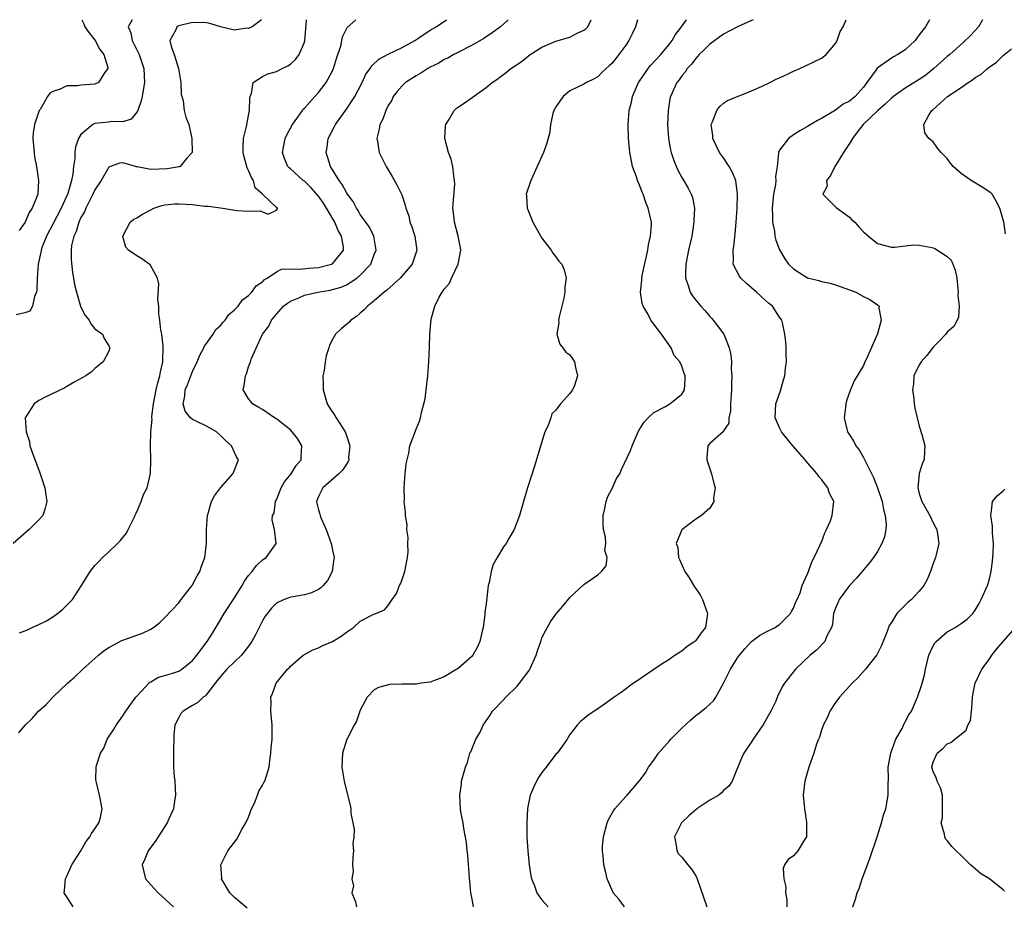
# Model space of a CAD drawing. Units: inches. Extents: x 2580000 to 2583000, y 1484695 to 1485000.
# Drawn here: x 2580556 to 2580697, y 1484873 to 1485000 of the extents above; entities that cross this region are included whole.
import ezdxf

# ---------------------------------------------------------------- set-up
doc = ezdxf.new("R2010")
doc.units = ezdxf.units.IN
doc.header["$MEASUREMENT"] = 0
doc.layers.add('LD25801482_2ft', color=1, linetype='Continuous')

msp = doc.modelspace()

# ---------------------------------------------------------------- linework, layer by layer
at = {"layer": 'LD25801482_2ft'}
for points, elevation in [([(2580590.84, 1485000), (2580589.51, 1484999), (2580589, 1484998.76), (2580588.77, 1484998.77), (2580587, 1484998.51), (2580585, 1484998.99), (2580583.45, 1484999.45), (2580583, 1484999.53), (2580581, 1484999.61), (2580579, 1484999.14), (2580578.72, 1484999), (2580578.57, 1484998.57), (2580577.72, 1484997), (2580577.97, 1484996.03), (2580578.36, 1484995), (2580578.98, 1484993), (2580579.3, 1484991), (2580579.34, 1484989.34), (2580579.63, 1484988.37), (2580579.81, 1484987), (2580580.03, 1484986.03), (2580580.44, 1484985), (2580580.9, 1484983), (2580580.92, 1484981), (2580580.19, 1484980.19), (2580579.19, 1484979), (2580579.05, 1484978.95), (2580577.35, 1484978.65), (2580575, 1484978.54), (2580573.06, 1484978.94), (2580572.95, 1484978.95), (2580572.81, 1484979), (2580571, 1484979.51), (2580570.55, 1484979.45), (2580569.26, 1484979), (2580569, 1484978.89), (2580567.89, 1484977), (2580567, 1484975.66), (2580566.71, 1484975), (2580566.37, 1484974.37), (2580565.69, 1484973), (2580565.5, 1484972.5), (2580565, 1484971.68), (2580564.69, 1484971), (2580564.33, 1484969.67), (2580563.98, 1484969), (2580563.67, 1484967.67), (2580563.61, 1484967), (2580563.6, 1484965.6), (2580563.81, 1484963.81), (2580563.96, 1484963), (2580564.11, 1484962.11), (2580564.38, 1484961), (2580564.94, 1484959), (2580565, 1484958.82), (2580565.64, 1484957.64), (2580566.21, 1484957), (2580566.45, 1484956.45), (2580567, 1484955.72), (2580568.11, 1484955), (2580568.36, 1484954.36), (2580569, 1484953.33), (2580569.15, 1484953), (2580569, 1484952.56), (2580568.18, 1484951), (2580567, 1484950.07), (2580566.48, 1484949.52), (2580565.71, 1484949), (2580564.13, 1484948.13), (2580563, 1484947.48), (2580562.71, 1484947.29), (2580559.99, 1484946.01), (2580559, 1484945.48), (2580558.33, 1484945), (2580557.03, 1484943), (2580557.15, 1484941), (2580557.63, 1484939.63), (2580557.72, 1484939), (2580558.06, 1484937.94), (2580559.11, 1484935.11), (2580559.84, 1484933), (2580559.98, 1484931.98), (2580560.14, 1484931), (2580559.91, 1484930.09), (2580559.54, 1484929), (2580559, 1484928.39), (2580557.61, 1484927), (2580555.3, 1484925)], 10854), ([(2580572.34, 1485000), (2580571.75, 1484999), (2580572.14, 1484998.14), (2580572.33, 1484997), (2580573.23, 1484995.23), (2580573.33, 1484995), (2580574.01, 1484993), (2580574.1, 1484991), (2580573.9, 1484989.9), (2580573.77, 1484989), (2580573.64, 1484988.36), (2580573.14, 1484987), (2580573, 1484986.74), (2580572.22, 1484985.78), (2580571, 1484985.38), (2580569.41, 1484985.41), (2580569, 1484985.33), (2580567, 1484985.13), (2580566.89, 1484985.11), (2580566.7, 1484985), (2580565, 1484983.55), (2580564.66, 1484983), (2580564.22, 1484981.78), (2580564.13, 1484981), (2580564.14, 1484980.14), (2580563.96, 1484979), (2580563.87, 1484977.87), (2580563.68, 1484977), (2580563.14, 1484975.14), (2580562.18, 1484973), (2580561, 1484970.71), (2580560.09, 1484969), (2580559.46, 1484967.46), (2580559.3, 1484967), (2580559.27, 1484966.73), (2580558.87, 1484965), (2580558.76, 1484963), (2580558.72, 1484961.28), (2580558.67, 1484961), (2580558.38, 1484960.38), (2580558.06, 1484959), (2580557.71, 1484958.29), (2580557, 1484958.02), (2580555.75, 1484957.75)], 10852), ([(2580556.11, 1484897.89), (2580557.05, 1484899), (2580558.04, 1484899.96), (2580558.94, 1484901), (2580560.02, 1484901.98), (2580560.97, 1484903), (2580563.09, 1484905), (2580564.11, 1484905.89), (2580565.27, 1484907), (2580566.19, 1484907.81), (2580567, 1484908.54), (2580567.53, 1484909), (2580568.33, 1484909.67), (2580569, 1484910.14), (2580570.86, 1484911.14), (2580573.82, 1484912.18), (2580575, 1484912.76), (2580575.39, 1484913), (2580576.29, 1484913.71), (2580577, 1484914.4), (2580579, 1484916.53), (2580579.2, 1484916.8), (2580579.37, 1484917), (2580580.71, 1484918.71), (2580580.93, 1484919), (2580581, 1484919.11), (2580581.63, 1484920.37), (2580582.04, 1484921), (2580582.25, 1484921.75), (2580582.73, 1484923), (2580582.99, 1484925.01), (2580582.99, 1484927), (2580583.11, 1484929), (2580583.18, 1484929.18), (2580583.72, 1484931), (2580584.15, 1484931.85), (2580585, 1484932.98), (2580586.76, 1484935), (2580586.84, 1484935.16), (2580587.56, 1484937), (2580587.34, 1484937.34), (2580587, 1484938.02), (2580586.58, 1484939), (2580585.73, 1484939.73), (2580585, 1484940.49), (2580584.4, 1484941), (2580583, 1484941.8), (2580581.41, 1484942.59), (2580581, 1484942.77), (2580580.71, 1484943), (2580579.94, 1484943.94), (2580579.64, 1484945), (2580579.9, 1484946.1), (2580579.95, 1484947), (2580580.28, 1484947.72), (2580581, 1484949.62), (2580581.66, 1484951), (2580582.04, 1484951.96), (2580582.61, 1484953), (2580582.72, 1484953.28), (2580583, 1484953.63), (2580583.93, 1484955), (2580584.34, 1484955.66), (2580585, 1484956.23), (2580585.33, 1484956.67), (2580585.64, 1484957), (2580586.2, 1484957.8), (2580587, 1484958.44), (2580587.52, 1484959), (2580588.13, 1484959.87), (2580589, 1484960.51), (2580589.48, 1484961), (2580590.1, 1484961.9), (2580591, 1484962.49), (2580591.24, 1484962.76), (2580591.68, 1484963), (2580593, 1484963.89), (2580593.74, 1484964.26), (2580595, 1484964.32), (2580596.27, 1484964.27), (2580597.56, 1484964.44), (2580599, 1484964.51), (2580600.87, 1484965), (2580601, 1484965.07), (2580602.6, 1484967), (2580602.59, 1484967.41), (2580602.32, 1484969), (2580601.82, 1484969.82), (2580601.34, 1484971), (2580600.17, 1484973), (2580599.71, 1484973.71), (2580599, 1484974.72), (2580597.95, 1484975.95), (2580597, 1484976.87), (2580596.82, 1484977), (2580595, 1484978.66), (2580594.81, 1484978.81), (2580594.63, 1484979), (2580594.13, 1484980.13), (2580593.84, 1484981), (2580594.24, 1484983), (2580594.48, 1484983.52), (2580595.28, 1484985), (2580596.04, 1484986.04), (2580596.71, 1484987), (2580596.83, 1484987.17), (2580597, 1484987.33), (2580598.47, 1484989), (2580599, 1484989.57), (2580600.09, 1484991), (2580601, 1484992.66), (2580601.15, 1484993), (2580601.58, 1484994.42), (2580601.8, 1484995), (2580602.19, 1484996.19), (2580602.37, 1484997), (2580602.46, 1484997.54), (2580603.1, 1484998.9), (2580604.36, 1485000)], 10858), ([(2580565.13, 1485000), (2580565.41, 1484999.41), (2580565.56, 1484999), (2580566.15, 1484998.15), (2580567.04, 1484997.04), (2580567.73, 1484995.73), (2580568.27, 1484995), (2580568.85, 1484993.15), (2580568.86, 1484993), (2580568.4, 1484992.4), (2580567.54, 1484991), (2580567, 1484990.77), (2580565, 1484990.64), (2580564.54, 1484990.54), (2580563, 1484990.54), (2580562.04, 1484990.04), (2580561, 1484989.74), (2580560.54, 1484989.46), (2580560.24, 1484989), (2580559.16, 1484987.16), (2580559.05, 1484987), (2580558.38, 1484985), (2580558.19, 1484983.81), (2580558.15, 1484983), (2580558.31, 1484981), (2580558.38, 1484980.38), (2580558.65, 1484979), (2580558.96, 1484977), (2580558.83, 1484975), (2580558.77, 1484974.77), (2580558.03, 1484973), (2580557.58, 1484972.42), (2580557.03, 1484971), (2580556.16, 1484969.84)], 10850), ([(2580556.22, 1484912.22), (2580557.36, 1484912.64), (2580558.04, 1484913), (2580559, 1484913.42), (2580560.07, 1484913.93), (2580561, 1484914.52), (2580561.66, 1484915), (2580562.4, 1484915.6), (2580563, 1484916.17), (2580563.81, 1484917), (2580565.11, 1484919), (2580566.31, 1484921), (2580567, 1484921.84), (2580567.57, 1484922.43), (2580568.09, 1484923), (2580569, 1484923.83), (2580570.24, 1484925), (2580570.62, 1484925.38), (2580571, 1484925.89), (2580571.51, 1484926.49), (2580571.78, 1484927), (2580572.75, 1484929), (2580572.81, 1484929.19), (2580573, 1484929.54), (2580573.62, 1484931), (2580573.97, 1484932.03), (2580574.47, 1484933), (2580574.98, 1484935.02), (2580575.02, 1484936.98), (2580574.97, 1484939), (2580575.02, 1484941), (2580575.19, 1484942.81), (2580575.16, 1484943), (2580575.17, 1484943.17), (2580575.41, 1484945), (2580575.8, 1484947), (2580576.01, 1484947.99), (2580576.31, 1484949), (2580576.4, 1484949.6), (2580576.72, 1484951), (2580576.72, 1484951.28), (2580576.8, 1484953), (2580576.76, 1484953.24), (2580576.58, 1484955), (2580576.47, 1484955.53), (2580576.32, 1484957), (2580576.18, 1484957.82), (2580576.15, 1484959), (2580576.01, 1484959.99), (2580576.18, 1484962.18), (2580575.95, 1484963), (2580574.92, 1484964.92), (2580573.74, 1484965.74), (2580573, 1484966.19), (2580571.81, 1484967), (2580571.45, 1484967.45), (2580571, 1484968.95), (2580570.99, 1484969), (2580571, 1484969.03), (2580572.04, 1484971), (2580572.58, 1484971.42), (2580573, 1484971.61), (2580573.84, 1484972.16), (2580575, 1484972.78), (2580575.45, 1484973), (2580576.6, 1484973.4), (2580577, 1484973.47), (2580578.38, 1484973.62), (2580579, 1484973.65), (2580581, 1484973.53), (2580582.68, 1484973.32), (2580583.29, 1484973.29), (2580585.31, 1484973), (2580587.31, 1484972.69), (2580589, 1484972.57), (2580590.64, 1484972.64), (2580591, 1484972.51), (2580591.83, 1484972.17), (2580593, 1484972.74), (2580593.2, 1484973), (2580593.05, 1484973.05), (2580591.02, 1484975), (2580589.93, 1484975.93), (2580589.69, 1484977), (2580589.42, 1484977.42), (2580589, 1484978.4), (2580588.78, 1484978.78), (2580588.35, 1484980.35), (2580588.21, 1484981), (2580588.21, 1484981.79), (2580588.28, 1484983), (2580588.7, 1484984.7), (2580589, 1484986.3), (2580589.15, 1484987), (2580589.18, 1484988.82), (2580589.22, 1484989), (2580589.42, 1484989.42), (2580589.66, 1484991), (2580591, 1484991.88), (2580591.74, 1484992.26), (2580593, 1484992.58), (2580593.81, 1484993), (2580594.61, 1484993.39), (2580595, 1484993.65), (2580595.71, 1484994.29), (2580596.24, 1484995), (2580597, 1484996.78), (2580597.06, 1484997), (2580597.27, 1484999.27), (2580597.29, 1485000)], 10856), ([(2580563.9, 1484873), (2580563, 1484874.41), (2580562.76, 1484874.76), (2580562.63, 1484875), (2580562.68, 1484875.32), (2580562.78, 1484877), (2580563, 1484877.36), (2580563.73, 1484879), (2580565, 1484881.02), (2580565.7, 1484882.3), (2580566.29, 1484883), (2580566.51, 1484883.49), (2580567, 1484884.14), (2580567.55, 1484885), (2580567.79, 1484885.79), (2580568.05, 1484887), (2580567.68, 1484889), (2580567.17, 1484891), (2580567.16, 1484891.16), (2580567.18, 1484893), (2580567.22, 1484893.22), (2580567.8, 1484895), (2580568.27, 1484895.73), (2580568.78, 1484897), (2580569.69, 1484898.31), (2580570.03, 1484899), (2580571, 1484900.34), (2580571.27, 1484900.73), (2580571.42, 1484901), (2580572.87, 1484903), (2580573, 1484903.16), (2580574.85, 1484905.15), (2580575, 1484905.22), (2580576.13, 1484905.87), (2580577, 1484906.1), (2580578.61, 1484906.61), (2580579, 1484906.75), (2580579.17, 1484906.83), (2580579.43, 1484907), (2580581, 1484908.25), (2580581.62, 1484909), (2580583.08, 1484911), (2580583.84, 1484912.16), (2580585, 1484914.08), (2580585.53, 1484915), (2580587, 1484917.25), (2580588.09, 1484919), (2580588.4, 1484919.6), (2580589, 1484920.41), (2580589.53, 1484921), (2580590.14, 1484921.86), (2580591, 1484922.69), (2580591.5, 1484923), (2580592.97, 1484925), (2580592.73, 1484927), (2580592.39, 1484928.39), (2580592.45, 1484929), (2580592.65, 1484929.35), (2580592.87, 1484931), (2580593, 1484931.24), (2580593.69, 1484933), (2580594.17, 1484933.83), (2580595.08, 1484935), (2580595.84, 1484936.16), (2580596.54, 1484937), (2580596.55, 1484937.45), (2580596.65, 1484939), (2580596.03, 1484940.03), (2580595.26, 1484941), (2580595, 1484941.27), (2580593.76, 1484942.24), (2580593, 1484942.86), (2580592.73, 1484943), (2580591, 1484944.19), (2580590.49, 1484944.49), (2580589.55, 1484945), (2580589.33, 1484945.33), (2580589, 1484945.73), (2580588.23, 1484947), (2580588.39, 1484947.61), (2580588.55, 1484949), (2580588.71, 1484949.29), (2580589, 1484950.28), (2580589.28, 1484951), (2580589.39, 1484951.39), (2580591, 1484955), (2580591.9, 1484956.1), (2580592.29, 1484957), (2580593, 1484957.84), (2580594.02, 1484959), (2580594.57, 1484959.43), (2580595, 1484959.72), (2580596.2, 1484960.2), (2580597, 1484960.57), (2580598.93, 1484961), (2580600.7, 1484961.3), (2580601, 1484961.36), (2580602.27, 1484961.73), (2580603, 1484962.05), (2580604.51, 1484963), (2580605, 1484963.41), (2580606.49, 1484965), (2580607, 1484966.36), (2580607.27, 1484967), (2580606.93, 1484969), (2580606.29, 1484970.29), (2580605.81, 1484971), (2580605, 1484972.13), (2580604.68, 1484972.68), (2580604.45, 1484973), (2580603.96, 1484973.96), (2580603.17, 1484975), (2580603, 1484975.27), (2580602.41, 1484976.41), (2580601.95, 1484977), (2580600.75, 1484979), (2580600.11, 1484981), (2580600.23, 1484981.77), (2580600.4, 1484983), (2580601.3, 1484984.7), (2580601.43, 1484985), (2580603, 1484987.2), (2580604.2, 1484989), (2580605.24, 1484991), (2580605.81, 1484992.19), (2580606.4, 1484993), (2580606.63, 1484993.37), (2580607.67, 1484994.33), (2580608.96, 1484995.04), (2580611, 1484996.03), (2580612.78, 1484997), (2580613.38, 1484997.38), (2580615, 1484998.49), (2580615.83, 1484999), (2580617.31, 1485000)], 10860), ([(2580626.17, 1485000), (2580625.06, 1484999), (2580623.89, 1484998.11), (2580622.68, 1484997.32), (2580621.42, 1484996.58), (2580619.7, 1484995.7), (2580618.37, 1484995), (2580617.51, 1484994.49), (2580617, 1484994.28), (2580616.22, 1484993.78), (2580615, 1484993.19), (2580614.67, 1484993), (2580613.67, 1484992.33), (2580613, 1484991.95), (2580611.47, 1484991), (2580611, 1484990.52), (2580610.29, 1484989.71), (2580609.72, 1484989), (2580609.5, 1484988.5), (2580609, 1484987.7), (2580608.63, 1484987), (2580608.23, 1484985.77), (2580607.78, 1484985), (2580607.69, 1484984.31), (2580607.35, 1484983), (2580607.45, 1484982.55), (2580607.71, 1484981), (2580608.7, 1484979), (2580609.56, 1484977.56), (2580610.28, 1484976.28), (2580610.92, 1484974.92), (2580611.43, 1484973.43), (2580611.5, 1484973), (2580611.92, 1484971.92), (2580612.1, 1484971), (2580612.36, 1484970.36), (2580612.78, 1484969), (2580613.1, 1484967), (2580612.43, 1484965), (2580610.7, 1484963), (2580608.75, 1484961.25), (2580608.42, 1484961), (2580607, 1484959.74), (2580606.01, 1484959), (2580605.56, 1484958.44), (2580605, 1484957.99), (2580604.47, 1484957.53), (2580603.62, 1484957), (2580603.34, 1484956.66), (2580602.24, 1484955.76), (2580601.45, 1484955), (2580601, 1484954.23), (2580600.58, 1484953.42), (2580600.47, 1484953), (2580600.12, 1484951.88), (2580599.97, 1484951), (2580599.8, 1484949.8), (2580599.63, 1484949), (2580599.69, 1484947.69), (2580599.66, 1484947), (2580599.99, 1484945.99), (2580600.27, 1484945), (2580600.54, 1484944.54), (2580601.35, 1484943.35), (2580601.52, 1484943), (2580602.81, 1484941), (2580603, 1484940.49), (2580603.48, 1484939), (2580603.33, 1484937.33), (2580603.35, 1484937), (2580603.27, 1484936.73), (2580603, 1484936.39), (2580602.47, 1484935.53), (2580601.93, 1484935), (2580599.63, 1484933), (2580599, 1484931.76), (2580598.71, 1484931), (2580598.78, 1484930.78), (2580599, 1484929.81), (2580599.2, 1484929.2), (2580599.23, 1484929), (2580599.39, 1484928.61), (2580600.13, 1484927), (2580600.83, 1484925), (2580601, 1484924.06), (2580601.23, 1484923.23), (2580601.25, 1484923), (2580601.21, 1484922.79), (2580600.97, 1484921), (2580600.29, 1484919.71), (2580599.67, 1484919), (2580599.34, 1484918.66), (2580599, 1484918.43), (2580598.03, 1484917.97), (2580597, 1484917.67), (2580595.38, 1484917.38), (2580595, 1484917.31), (2580594.76, 1484917.24), (2580594.11, 1484917), (2580593, 1484916.46), (2580592.27, 1484915.74), (2580591.38, 1484914.62), (2580591, 1484913.95), (2580590.02, 1484912.02), (2580589.49, 1484911), (2580589, 1484910.32), (2580587.98, 1484909), (2580587, 1484908.08), (2580585.9, 1484907), (2580585, 1484905.99), (2580584.58, 1484905.42), (2580584.22, 1484905), (2580583, 1484903.39), (2580582.82, 1484903.18), (2580582.51, 1484903), (2580581.74, 1484902.26), (2580581, 1484901.8), (2580579.62, 1484901), (2580579.33, 1484900.67), (2580579, 1484900.11), (2580578.45, 1484899), (2580578.33, 1484897.67), (2580578.29, 1484897), (2580578.25, 1484895.75), (2580578.24, 1484893.76), (2580578.26, 1484893), (2580578.36, 1484891.64), (2580578.43, 1484891), (2580578.55, 1484889), (2580578.45, 1484888.45), (2580578.25, 1484887), (2580577.61, 1484885.61), (2580577.37, 1484885), (2580575.65, 1484882.35), (2580575, 1484881.53), (2580574.63, 1484881), (2580574.17, 1484879.83), (2580573.78, 1484879), (2580574, 1484878), (2580574.25, 1484877), (2580575, 1484876.15), (2580576.08, 1484875), (2580578.24, 1484873)], 10862), ([(2580588.79, 1484872.79), (2580587, 1484874.32), (2580586.65, 1484874.65), (2580586.33, 1484875), (2580585.15, 1484877), (2580585.16, 1484877.16), (2580585.02, 1484879), (2580586.02, 1484881), (2580587.31, 1484882.69), (2580588.06, 1484884.06), (2580588.61, 1484885), (2580589, 1484885.83), (2580589.41, 1484887), (2580589.83, 1484887.83), (2580590.28, 1484889), (2580590.45, 1484889.55), (2580591, 1484890.43), (2580591.2, 1484890.8), (2580591.34, 1484891), (2580591.95, 1484893), (2580592.07, 1484893.93), (2580592.19, 1484895), (2580592.24, 1484895.76), (2580592.38, 1484897), (2580592.4, 1484898.4), (2580592.4, 1484899), (2580592.2, 1484901), (2580592.23, 1484902.23), (2580592.21, 1484903), (2580592.45, 1484903.55), (2580592.95, 1484905), (2580594.57, 1484907), (2580594.8, 1484907.2), (2580595, 1484907.46), (2580596.82, 1484909), (2580596.92, 1484909.07), (2580598.22, 1484909.78), (2580599, 1484910.05), (2580599.61, 1484910.39), (2580601, 1484910.96), (2580602.26, 1484911.74), (2580603, 1484912.3), (2580604, 1484913), (2580605, 1484913.87), (2580606.84, 1484914.84), (2580607, 1484914.91), (2580607.08, 1484914.92), (2580607.21, 1484915), (2580608.47, 1484915.53), (2580609, 1484916.13), (2580609.54, 1484917), (2580610.17, 1484917.83), (2580610.62, 1484919), (2580610.76, 1484919.24), (2580611, 1484919.87), (2580611.38, 1484921), (2580611.75, 1484923), (2580611.83, 1484923.83), (2580611.81, 1484925), (2580611.85, 1484925.85), (2580611.67, 1484927), (2580611.7, 1484927.7), (2580611.45, 1484929), (2580611.48, 1484929.48), (2580611.28, 1484931), (2580611.31, 1484931.31), (2580611.27, 1484933), (2580611.43, 1484935), (2580611.57, 1484936.43), (2580611.68, 1484937), (2580611.92, 1484937.92), (2580612.08, 1484939), (2580612.83, 1484941), (2580613, 1484941.36), (2580613.48, 1484942.52), (2580613.61, 1484943), (2580613.76, 1484943.76), (2580614.11, 1484945), (2580614.26, 1484945.74), (2580614.44, 1484947), (2580614.65, 1484949), (2580614.82, 1484951), (2580614.9, 1484953.1), (2580614.94, 1484955), (2580615.12, 1484957.13), (2580615.66, 1484959), (2580616.27, 1484960.27), (2580616.7, 1484961), (2580617, 1484961.4), (2580617.74, 1484962.26), (2580618.03, 1484963), (2580618.98, 1484965), (2580619.39, 1484967), (2580619.36, 1484967.36), (2580619, 1484969), (2580618.46, 1484971), (2580618.43, 1484971.57), (2580618.26, 1484973), (2580618.52, 1484976.52), (2580618.5, 1484977), (2580618.37, 1484977.63), (2580618.25, 1484979), (2580618.01, 1484980.01), (2580617.64, 1484981), (2580617.11, 1484983), (2580617.2, 1484984.8), (2580617.24, 1484985), (2580617.68, 1484985.68), (2580618.44, 1484987), (2580618.72, 1484987.28), (2580619, 1484987.46), (2580619.9, 1484988.1), (2580621, 1484988.85), (2580623, 1484990.29), (2580623.88, 1484991), (2580624.55, 1484991.45), (2580625, 1484991.81), (2580625.7, 1484992.3), (2580626.54, 1484993), (2580628.02, 1484993.98), (2580629.31, 1484995), (2580631, 1484996.06), (2580633, 1484996.91), (2580635, 1484997.48), (2580636.05, 1484998.05), (2580637, 1484998.48), (2580637.29, 1484998.71), (2580637.56, 1484999), (2580638.03, 1485000)], 10864), ([(2580644.67, 1485000), (2580644.37, 1484999), (2580643.95, 1484998.05), (2580643.44, 1484997), (2580643, 1484996.36), (2580642.01, 1484995), (2580641.55, 1484994.45), (2580641, 1484993.74), (2580640.62, 1484993.38), (2580640.17, 1484993), (2580639.57, 1484992.43), (2580639, 1484991.83), (2580638.46, 1484991.54), (2580637.37, 1484991), (2580637, 1484990.75), (2580635, 1484989.81), (2580634.04, 1484989), (2580633, 1484987.52), (2580632.71, 1484987), (2580632.56, 1484986.56), (2580632.2, 1484985), (2580632.1, 1484983.9), (2580631.7, 1484982.3), (2580631.22, 1484981), (2580629.38, 1484977), (2580628.74, 1484975), (2580628.78, 1484974.78), (2580628.87, 1484973), (2580628.92, 1484972.92), (2580629, 1484972.67), (2580629.7, 1484971), (2580631, 1484968.74), (2580632.32, 1484967), (2580632.56, 1484966.56), (2580633, 1484966.04), (2580633.42, 1484965.42), (2580633.84, 1484965), (2580634.17, 1484964.17), (2580634.48, 1484963), (2580634.25, 1484961.75), (2580634.28, 1484961), (2580634.13, 1484960.13), (2580633.86, 1484959), (2580633.46, 1484957.46), (2580633.37, 1484957), (2580633.42, 1484956.58), (2580633.14, 1484955), (2580633.55, 1484953.55), (2580633.99, 1484953), (2580634.41, 1484952.41), (2580635, 1484952), (2580635.4, 1484951.4), (2580635.65, 1484951), (2580635.78, 1484950.22), (2580636.1, 1484949), (2580635.65, 1484947.65), (2580635.37, 1484947), (2580635.2, 1484946.8), (2580635, 1484946.48), (2580633.66, 1484945), (2580633, 1484944.12), (2580632.43, 1484943.57), (2580632.25, 1484943), (2580631.82, 1484941.82), (2580631.42, 1484941), (2580629.92, 1484936.08), (2580628.94, 1484933), (2580628.34, 1484931), (2580627.77, 1484929), (2580627.04, 1484927), (2580626.27, 1484925.73), (2580625.87, 1484925), (2580625.5, 1484924.51), (2580624.58, 1484923), (2580623.99, 1484922.01), (2580623.72, 1484921), (2580623.44, 1484919.44), (2580623.3, 1484919), (2580623, 1484916.35), (2580622.84, 1484915.16), (2580622.83, 1484914.83), (2580622.58, 1484913), (2580622.46, 1484912.46), (2580622.12, 1484911), (2580621.78, 1484910.22), (2580621.11, 1484909), (2580621, 1484908.87), (2580619, 1484907.13), (2580618.8, 1484907), (2580617, 1484905.91), (2580615, 1484905.15), (2580613.73, 1484905), (2580613, 1484904.89), (2580611, 1484904.88), (2580609.2, 1484904.8), (2580607.6, 1484904.4), (2580607, 1484904.04), (2580605.97, 1484903), (2580605, 1484901.17), (2580604.92, 1484901), (2580604.43, 1484899.57), (2580604.1, 1484899), (2580603.16, 1484897.16), (2580603.09, 1484897), (2580602.43, 1484895), (2580602.37, 1484893), (2580602.71, 1484891), (2580603, 1484889.59), (2580603.53, 1484887.53), (2580603.63, 1484887), (2580603.65, 1484886.35), (2580603.95, 1484885), (2580604.12, 1484884.12), (2580604.05, 1484883), (2580603.94, 1484882.06), (2580604, 1484881), (2580603.95, 1484880.05), (2580603.87, 1484879), (2580603.96, 1484878.04), (2580603.77, 1484877), (2580604, 1484876), (2580603.79, 1484875), (2580604.29, 1484873.71), (2580604.47, 1484873)], 10866), ([(2580621.21, 1484873), (2580621, 1484874.08), (2580620.8, 1484875), (2580620.66, 1484876.66), (2580620.61, 1484877), (2580620.54, 1484878.54), (2580620.48, 1484879), (2580620.4, 1484880.4), (2580620.3, 1484881), (2580620.21, 1484882.21), (2580619.79, 1484884.21), (2580619.71, 1484885), (2580619.4, 1484886.6), (2580619.36, 1484887), (2580619.24, 1484889), (2580619.46, 1484890.54), (2580619.5, 1484891), (2580619.65, 1484891.65), (2580620.03, 1484893), (2580620.32, 1484893.68), (2580620.69, 1484895), (2580620.81, 1484895.19), (2580621.51, 1484897), (2580622.08, 1484897.92), (2580622.57, 1484899), (2580623.57, 1484900.43), (2580623.94, 1484901), (2580625.43, 1484902.57), (2580625.81, 1484903), (2580627.43, 1484904.57), (2580627.79, 1484905), (2580629.15, 1484906.85), (2580629.24, 1484907), (2580630.15, 1484909), (2580630.34, 1484909.66), (2580630.86, 1484911.14), (2580631, 1484911.49), (2580631.48, 1484912.52), (2580632.22, 1484913.78), (2580633, 1484914.91), (2580633.97, 1484916.03), (2580635, 1484917.29), (2580637, 1484919.13), (2580639, 1484920.54), (2580639.53, 1484921), (2580640.2, 1484921.8), (2580640.35, 1484923), (2580640.01, 1484924.01), (2580640.12, 1484925), (2580640.07, 1484925.93), (2580639.79, 1484927), (2580639.74, 1484927.74), (2580639.75, 1484929), (2580640, 1484930.01), (2580640.19, 1484931), (2580640.37, 1484931.63), (2580641.07, 1484933), (2580641.68, 1484934.32), (2580642.15, 1484935), (2580642.4, 1484935.6), (2580643.67, 1484938.33), (2580643.89, 1484939), (2580644.76, 1484941), (2580645, 1484941.42), (2580645.63, 1484942.37), (2580646.2, 1484943), (2580647, 1484943.77), (2580648.58, 1484944.58), (2580649.31, 1484945), (2580651, 1484946.37), (2580651.25, 1484946.75), (2580651.4, 1484947), (2580651.51, 1484948.49), (2580651.5, 1484949), (2580651.34, 1484949.34), (2580651, 1484950.4), (2580650.72, 1484951), (2580649.94, 1484951.94), (2580649.49, 1484953), (2580648.11, 1484955), (2580647, 1484956.43), (2580646.59, 1484957), (2580646.13, 1484957.87), (2580645.47, 1484959), (2580645.36, 1484959.36), (2580645.1, 1484961), (2580645.31, 1484962.69), (2580645.31, 1484963), (2580645.36, 1484963.36), (2580646.13, 1484967), (2580646.24, 1484967.76), (2580646.53, 1484969), (2580646.65, 1484970.65), (2580646.66, 1484971), (2580646.22, 1484973), (2580645.85, 1484973.85), (2580645.47, 1484975), (2580645.32, 1484975.32), (2580645, 1484976.2), (2580644.66, 1484977), (2580644.52, 1484977.48), (2580643.96, 1484979), (2580643.73, 1484980.27), (2580643.55, 1484981), (2580643.42, 1484982.58), (2580643.38, 1484983), (2580643.33, 1484985), (2580643.48, 1484987), (2580643.8, 1484988.2), (2580643.94, 1484989), (2580644.83, 1484991), (2580645.7, 1484992.3), (2580646.21, 1484993), (2580646.55, 1484993.45), (2580648.03, 1484995), (2580648.44, 1484995.56), (2580649, 1484996.19), (2580649.35, 1484996.65), (2580649.64, 1484997), (2580650.1, 1484997.9), (2580650.96, 1484999), (2580651.66, 1485000)], 10868), ([(2580661.24, 1485000), (2580661, 1484999.87), (2580658.98, 1484998.98), (2580657, 1484997.91), (2580655, 1484996.49), (2580654.27, 1484995.73), (2580653.51, 1484995), (2580653, 1484994.45), (2580652.38, 1484993.62), (2580651.79, 1484993), (2580651.49, 1484992.51), (2580651, 1484991.94), (2580650.61, 1484991.39), (2580650.28, 1484991), (2580649.38, 1484989), (2580649.31, 1484988.69), (2580649.04, 1484987), (2580648.97, 1484985), (2580649.1, 1484983), (2580649.39, 1484981.39), (2580649.49, 1484981), (2580649.86, 1484979.86), (2580650.45, 1484978.45), (2580651, 1484977.43), (2580651.9, 1484975.9), (2580652.37, 1484975), (2580652.53, 1484974.53), (2580652.83, 1484973), (2580652.74, 1484971.26), (2580652.74, 1484971), (2580652.43, 1484969), (2580651.99, 1484967), (2580651.58, 1484965), (2580651.52, 1484963.52), (2580651.54, 1484963), (2580651.89, 1484962.11), (2580652.22, 1484961), (2580652.51, 1484960.51), (2580653, 1484959.86), (2580653.73, 1484959), (2580654.34, 1484958.34), (2580655, 1484957.53), (2580655.27, 1484957.27), (2580655.49, 1484957), (2580657.02, 1484955), (2580657.8, 1484953), (2580658.02, 1484952.02), (2580658.1, 1484951), (2580658.09, 1484949.91), (2580658.17, 1484949), (2580658.11, 1484947.89), (2580658.11, 1484947), (2580657.99, 1484945), (2580657.99, 1484944.01), (2580657.76, 1484943), (2580657.76, 1484942.24), (2580657, 1484941.12), (2580656.96, 1484941.04), (2580655, 1484939.33), (2580654.74, 1484939), (2580654.61, 1484937.39), (2580654.59, 1484937), (2580655, 1484935.68), (2580655.28, 1484935), (2580655.6, 1484933.6), (2580655.79, 1484933), (2580655.54, 1484931.54), (2580655.61, 1484931), (2580655, 1484930.06), (2580653.85, 1484929), (2580653, 1484928.47), (2580651.03, 1484926.97), (2580650.22, 1484925), (2580650.42, 1484924.42), (2580650.53, 1484923), (2580650.7, 1484922.7), (2580651, 1484921.94), (2580651.44, 1484921), (2580652.08, 1484920.08), (2580652.81, 1484918.81), (2580653.65, 1484917.65), (2580653.99, 1484917), (2580654.69, 1484915), (2580654.62, 1484914.62), (2580654.38, 1484913), (2580653.77, 1484912.23), (2580653, 1484911.11), (2580652.88, 1484911), (2580651.76, 1484910.24), (2580651, 1484909.6), (2580650.04, 1484909), (2580649, 1484908.28), (2580648.22, 1484907.78), (2580645.83, 1484906.17), (2580645, 1484905.59), (2580644.12, 1484905), (2580642.31, 1484903.69), (2580641.32, 1484903), (2580639.97, 1484902.03), (2580639, 1484901.36), (2580637.59, 1484900.41), (2580636.49, 1484899.51), (2580636.03, 1484899), (2580635, 1484897.65), (2580634.6, 1484897), (2580633.94, 1484896.06), (2580633.15, 1484895), (2580633, 1484894.85), (2580631.6, 1484893), (2580631, 1484892.24), (2580630.51, 1484891.49), (2580630.23, 1484891), (2580629.82, 1484890.18), (2580629.33, 1484889), (2580628.93, 1484887.07), (2580628.81, 1484885), (2580628.84, 1484883), (2580628.96, 1484881), (2580629.17, 1484879), (2580629.42, 1484877.42), (2580629.51, 1484877), (2580629.87, 1484876.13), (2580630.26, 1484875), (2580630.55, 1484874.55), (2580631, 1484873.99), (2580631.45, 1484873.45), (2580631.89, 1484873)], 10870), ([(2580642.83, 1484873), (2580642.04, 1484874.04), (2580641.18, 1484875), (2580641.14, 1484875.14), (2580640.33, 1484877), (2580640.1, 1484878.1), (2580639.86, 1484879), (2580639.76, 1484880.24), (2580639.66, 1484881), (2580639.67, 1484881.67), (2580639.79, 1484883), (2580640.32, 1484885), (2580640.51, 1484885.49), (2580641.25, 1484886.75), (2580641.43, 1484887), (2580643, 1484888.8), (2580643.2, 1484889), (2580644.9, 1484891), (2580645.82, 1484892.18), (2580646.25, 1484893), (2580647, 1484894.01), (2580647.67, 1484895), (2580649.24, 1484896.76), (2580649.42, 1484897), (2580651, 1484898.58), (2580652.26, 1484899.74), (2580653, 1484900.37), (2580653.37, 1484900.63), (2580654.49, 1484901.51), (2580655, 1484902.02), (2580655.53, 1484902.47), (2580655.87, 1484903), (2580657, 1484905.03), (2580657.97, 1484907), (2580658.38, 1484907.62), (2580659, 1484908.62), (2580659.27, 1484909), (2580660.05, 1484909.95), (2580661, 1484910.97), (2580662.15, 1484911.85), (2580663, 1484912.32), (2580664.39, 1484913), (2580664.74, 1484913.26), (2580665, 1484913.42), (2580666.59, 1484915), (2580666.72, 1484915.28), (2580667, 1484915.74), (2580667.32, 1484916.68), (2580667.5, 1484917), (2580667.93, 1484917.93), (2580668.22, 1484919), (2580669, 1484920.66), (2580669.14, 1484921), (2580669.6, 1484922.4), (2580669.96, 1484923), (2580670.82, 1484924.82), (2580670.92, 1484925.08), (2580671, 1484925.21), (2580671.46, 1484926.54), (2580671.71, 1484927), (2580672.27, 1484928.27), (2580672.53, 1484929), (2580672.75, 1484931), (2580672.15, 1484932.15), (2580671.89, 1484933), (2580671, 1484934.19), (2580670.6, 1484934.6), (2580670.38, 1484935), (2580669, 1484936.57), (2580668.65, 1484937), (2580666.93, 1484938.93), (2580666.47, 1484939.53), (2580665.28, 1484941), (2580665, 1484941.59), (2580664.56, 1484942.56), (2580664.38, 1484943), (2580664.49, 1484945), (2580665.13, 1484946.87), (2580665.55, 1484948.45), (2580665.75, 1484949), (2580665.83, 1484950.17), (2580666, 1484951), (2580665.93, 1484952.07), (2580665.95, 1484953), (2580665.89, 1484953.89), (2580665.76, 1484955), (2580665.4, 1484956.6), (2580665.32, 1484957), (2580665, 1484957.43), (2580663.98, 1484959), (2580663.42, 1484959.42), (2580663, 1484959.79), (2580662.36, 1484960.36), (2580661.72, 1484961), (2580661, 1484961.63), (2580660.25, 1484962.25), (2580659.47, 1484963), (2580659.27, 1484963.27), (2580658.37, 1484965), (2580658.42, 1484965.58), (2580658.36, 1484967), (2580658.46, 1484967.54), (2580658.65, 1484969.35), (2580658.79, 1484971), (2580658.94, 1484973), (2580659, 1484975), (2580658.73, 1484977), (2580658.24, 1484978.24), (2580657.8, 1484979), (2580657, 1484980.21), (2580656.42, 1484981), (2580655.43, 1484983), (2580655.43, 1484983.43), (2580655.19, 1484985), (2580655.39, 1484985.39), (2580656.01, 1484987), (2580656.43, 1484987.57), (2580657, 1484988.05), (2580657.55, 1484988.45), (2580661, 1484989.82), (2580662.44, 1484990.44), (2580663.61, 1484991), (2580664.53, 1484991.47), (2580665, 1484991.67), (2580666.24, 1484992.24), (2580667, 1484992.62), (2580667.89, 1484993), (2580668.64, 1484993.36), (2580670.01, 1484993.99), (2580671, 1484994.51), (2580671.66, 1484995), (2580673, 1484996.61), (2580673.26, 1484997), (2580673.67, 1484998.33), (2580674.12, 1484999), (2580674.55, 1485000)], 10872), ([(2580686.48, 1485000), (2580685.88, 1484999), (2580685, 1484997.84), (2580684.4, 1484997), (2580683, 1484995.68), (2580681.95, 1484995), (2580681.32, 1484994.68), (2580681, 1484994.48), (2580678.96, 1484993.04), (2580678.81, 1484992.81), (2580677.51, 1484991), (2580677, 1484990.35), (2580675.8, 1484989), (2580675, 1484988.33), (2580674.09, 1484987.91), (2580673, 1484987.04), (2580671, 1484985.87), (2580670.41, 1484985.59), (2580669, 1484984.71), (2580667.9, 1484984.1), (2580667, 1484983.51), (2580666.26, 1484983), (2580665, 1484981.33), (2580664.85, 1484981), (2580664.87, 1484980.87), (2580664.65, 1484979), (2580664.43, 1484977.57), (2580664.46, 1484977), (2580664.41, 1484976.41), (2580664.14, 1484975), (2580663.93, 1484973), (2580663.99, 1484972.01), (2580663.98, 1484971), (2580664.27, 1484969.73), (2580664.34, 1484969), (2580664.45, 1484968.45), (2580665, 1484967.06), (2580665.76, 1484965.76), (2580666.28, 1484965), (2580667, 1484964.31), (2580667.79, 1484963.79), (2580669, 1484963.04), (2580670.64, 1484962.64), (2580671, 1484962.51), (2580672.26, 1484962.26), (2580673, 1484962.03), (2580675, 1484961.34), (2580675.91, 1484961), (2580677, 1484960.39), (2580677.92, 1484959.92), (2580679, 1484959.19), (2580679.24, 1484959), (2580679.23, 1484958.77), (2580679.54, 1484957), (2580679.03, 1484955.03), (2580677.46, 1484951.46), (2580677.23, 1484951), (2580677, 1484950.48), (2580675.7, 1484948.3), (2580675.1, 1484946.9), (2580674.58, 1484945.42), (2580674.48, 1484945), (2580674.46, 1484944.46), (2580674.25, 1484943), (2580674.61, 1484941.39), (2580674.73, 1484941), (2580674.84, 1484940.84), (2580675, 1484940.57), (2580675.62, 1484939.62), (2580675.91, 1484939), (2580676.4, 1484938.4), (2580677, 1484937.34), (2580677.13, 1484937.13), (2580677.33, 1484936.67), (2580678.46, 1484934.46), (2580679.02, 1484933), (2580679.68, 1484931), (2580679.87, 1484929.87), (2580680.14, 1484929), (2580680.26, 1484927.74), (2580680.19, 1484927), (2580680.04, 1484925.96), (2580679.65, 1484925), (2580679, 1484923.86), (2580678.46, 1484923), (2580677.83, 1484922.17), (2580677, 1484921.26), (2580676.83, 1484921), (2580675.98, 1484920.02), (2580675, 1484919.01), (2580673.51, 1484917), (2580673.38, 1484916.62), (2580673, 1484915.74), (2580672.74, 1484915), (2580672.58, 1484913.42), (2580672.43, 1484913), (2580671.78, 1484911.78), (2580671.46, 1484911), (2580670.28, 1484909.72), (2580669.4, 1484909), (2580667.27, 1484907), (2580665.69, 1484905), (2580665.42, 1484904.58), (2580665, 1484903.66), (2580664.77, 1484903.23), (2580664.45, 1484902.45), (2580663.77, 1484901), (2580662.77, 1484899.23), (2580662.63, 1484899), (2580661.23, 1484897), (2580661, 1484896.62), (2580659.87, 1484895), (2580659.61, 1484894.39), (2580659, 1484892.88), (2580658.21, 1484891), (2580657.74, 1484890.26), (2580657, 1484889.65), (2580656.68, 1484889.32), (2580656.3, 1484889), (2580655, 1484888.27), (2580653.18, 1484887), (2580653, 1484886.86), (2580652, 1484886), (2580650.96, 1484885), (2580649.97, 1484883), (2580650.2, 1484881.8), (2580650.28, 1484881), (2580650.56, 1484880.56), (2580651, 1484880.1), (2580651.86, 1484879), (2580652.4, 1484878.4), (2580653, 1484877.41), (2580653.23, 1484877), (2580654.57, 1484873)], 10874), ([(2580694.03, 1485000), (2580693.46, 1484999), (2580693, 1484998.47), (2580692.29, 1484997.71), (2580691.27, 1484996.73), (2580689.35, 1484995), (2580689, 1484994.72), (2580687.08, 1484993), (2580685.92, 1484992.08), (2580685, 1484991.42), (2580683, 1484990.18), (2580681.32, 1484989), (2580681, 1484988.76), (2580680.1, 1484987.89), (2580679, 1484986.94), (2580676.96, 1484985), (2580676.1, 1484983.9), (2580675.43, 1484983), (2580675, 1484982.27), (2580674.13, 1484981), (2580673, 1484979.12), (2580672.89, 1484979), (2580672.31, 1484977.69), (2580671.73, 1484977), (2580671.83, 1484976.17), (2580671.18, 1484975), (2580673, 1484973.21), (2580673.09, 1484973.09), (2580675, 1484971.74), (2580675.36, 1484971.36), (2580675.77, 1484971), (2580676.33, 1484970.33), (2580677, 1484969.62), (2580677.71, 1484969), (2580679, 1484967.98), (2580681, 1484967.43), (2580681.45, 1484967.45), (2580684.24, 1484967.76), (2580685, 1484967.74), (2580686.55, 1484967.45), (2580687, 1484967.33), (2580687.23, 1484967.23), (2580687.61, 1484967), (2580689, 1484966.12), (2580689.55, 1484965.55), (2580689.82, 1484965), (2580690.14, 1484964.14), (2580690.37, 1484963), (2580690.54, 1484961.46), (2580690.56, 1484961), (2580690.51, 1484960.52), (2580690.7, 1484959), (2580690.61, 1484957.39), (2580690.44, 1484957), (2580689.93, 1484956.07), (2580689, 1484955.25), (2580688.82, 1484955), (2580687.94, 1484954.06), (2580687, 1484953.14), (2580686.08, 1484951.92), (2580685.25, 1484951), (2580685, 1484950.58), (2580684.24, 1484949), (2580684.15, 1484947.85), (2580684.03, 1484947), (2580684.23, 1484945.77), (2580684.27, 1484945), (2580684.36, 1484944.36), (2580685, 1484941.83), (2580685.37, 1484940.63), (2580685.8, 1484939), (2580685.74, 1484938.26), (2580685.7, 1484937), (2580685.44, 1484936.56), (2580684.96, 1484935.04), (2580684.96, 1484934.96), (2580684.78, 1484933), (2580685, 1484932.18), (2580685.37, 1484931), (2580686.51, 1484929), (2580687, 1484927.96), (2580687.34, 1484927.34), (2580687.51, 1484927), (2580687.6, 1484926.4), (2580687.78, 1484925), (2580687.41, 1484923.41), (2580687.33, 1484923), (2580687, 1484922.13), (2580686.6, 1484921), (2580686.13, 1484919.87), (2580685.64, 1484919), (2580685, 1484918.19), (2580683.87, 1484917), (2580683.41, 1484916.59), (2580681.79, 1484915), (2580681, 1484913.71), (2580680.71, 1484913.29), (2580680.4, 1484912.4), (2580679.59, 1484910.41), (2580678.92, 1484909.08), (2580677.31, 1484907), (2580676.22, 1484905.78), (2580675.4, 1484905), (2580675, 1484904.59), (2580673.59, 1484903), (2580673.34, 1484902.66), (2580673, 1484902.25), (2580672.18, 1484901), (2580671.84, 1484900.16), (2580671.25, 1484899), (2580671.21, 1484898.79), (2580671, 1484898.28), (2580670.7, 1484897.3), (2580670.57, 1484897), (2580670.3, 1484896.3), (2580669.9, 1484895), (2580669.19, 1484893), (2580668.64, 1484891), (2580668.4, 1484889), (2580668.56, 1484887), (2580668.87, 1484885.13), (2580668.88, 1484885), (2580668.84, 1484884.84), (2580668.86, 1484883), (2580668.53, 1484882.53), (2580667.63, 1484881), (2580667.32, 1484880.68), (2580667, 1484880.31), (2580666.24, 1484879.76), (2580665.73, 1484879), (2580665.52, 1484878.48), (2580665.61, 1484877), (2580665.88, 1484875.88), (2580665.87, 1484875), (2580666.02, 1484874.02), (2580666.02, 1484873)], 10876), ([(2580697.35, 1484969.35), (2580697.08, 1484971), (2580696.54, 1484973), (2580696, 1484974), (2580695.41, 1484975), (2580695.22, 1484975.22), (2580694.02, 1484976.02), (2580692.43, 1484977), (2580691, 1484978), (2580689.85, 1484979), (2580689.46, 1484979.46), (2580689, 1484980.12), (2580688.11, 1484981), (2580687.61, 1484981.61), (2580687, 1484982.49), (2580686.35, 1484983), (2580685.79, 1484983.79), (2580685.65, 1484985), (2580686.35, 1484986.35), (2580686.79, 1484987), (2580686.92, 1484987.08), (2580689.02, 1484989), (2580691, 1484990.3), (2580691.99, 1484991), (2580692.62, 1484991.38), (2580693, 1484991.7), (2580693.83, 1484992.17), (2580694.74, 1484993), (2580695, 1484993.22), (2580696.07, 1484993.93), (2580697, 1484994.88), (2580698.19, 1484995.81)], 10878), ([(2580675.47, 1484873), (2580675.89, 1484874.11), (2580676.09, 1484875), (2580676.38, 1484875.62), (2580676.83, 1484877), (2580677.9, 1484879.9), (2580679, 1484883.17), (2580679.57, 1484885), (2580679.89, 1484886.11), (2580680.19, 1484887), (2580680.57, 1484889), (2580680.53, 1484890.53), (2580680.59, 1484891.41), (2580680.55, 1484893), (2580680.92, 1484895), (2580681.65, 1484897), (2580682.53, 1484898.53), (2580682.75, 1484899), (2580682.82, 1484899.18), (2580683, 1484899.47), (2580683.52, 1484900.48), (2580683.87, 1484901), (2580684.74, 1484903), (2580685.34, 1484904.66), (2580685.4, 1484905), (2580685.77, 1484906.23), (2580685.89, 1484907), (2580686.39, 1484909), (2580687, 1484910.35), (2580687.23, 1484910.77), (2580687.41, 1484911), (2580689, 1484912.38), (2580690.12, 1484913), (2580691, 1484913.54), (2580691.84, 1484914.16), (2580692.66, 1484915), (2580693, 1484915.46), (2580693.56, 1484916.44), (2580693.85, 1484917), (2580694.74, 1484919), (2580695, 1484919.74), (2580695.29, 1484921), (2580695.5, 1484922.5), (2580695.59, 1484923.59), (2580695.61, 1484925), (2580695.47, 1484926.53), (2580695.5, 1484927.5), (2580695.22, 1484929), (2580695.3, 1484929.3), (2580695.47, 1484931), (2580696.17, 1484931.83), (2580697, 1484932.53), (2580697.23, 1484932.77)], 10878), ([(2580697.22, 1484875.22), (2580697, 1484875.45), (2580695.05, 1484877), (2580693.78, 1484877.78), (2580693, 1484878.42), (2580692.33, 1484879), (2580691, 1484880.34), (2580690.28, 1484881), (2580689.64, 1484881.64), (2580689, 1484882.51), (2580688.75, 1484882.75), (2580688.64, 1484883), (2580688.62, 1484883.38), (2580688.15, 1484885), (2580688.3, 1484885.7), (2580688.32, 1484887), (2580688.32, 1484889), (2580688.03, 1484890.03), (2580687.56, 1484891), (2580687.44, 1484891.44), (2580687, 1484892.35), (2580686.82, 1484893), (2580687, 1484893.71), (2580687.55, 1484895), (2580688.36, 1484895.64), (2580689, 1484896.31), (2580689.5, 1484896.5), (2580690.08, 1484897), (2580691.72, 1484898.28), (2580691.95, 1484899), (2580692.31, 1484899.69), (2580692.46, 1484901), (2580692.54, 1484901.46), (2580692.63, 1484903), (2580692.67, 1484903.33), (2580693.02, 1484905), (2580693.93, 1484907), (2580695, 1484908.41), (2580695.4, 1484909), (2580696.08, 1484909.92), (2580697, 1484910.99), (2580698.78, 1484913)], 10880)]:
    msp.add_lwpolyline(points, dxfattribs=dict(at, elevation=elevation))

doc.saveas('drawing.dxf')
